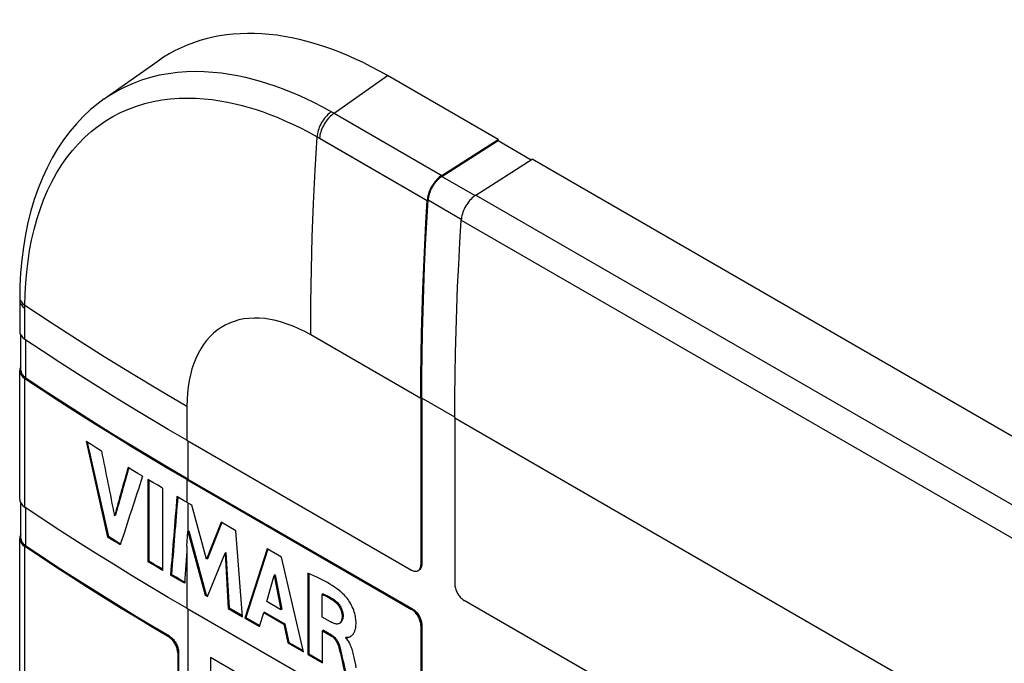
# Model space of a CAD drawing. Units: millimetres. Extents: x -54 to 54, y -60 to 61.
# Drawn here: x -54 to -31, y 46 to 61 of the extents above; entities that cross this region are included whole.
import ezdxf

# ---------------------------------------------------------------- set-up
doc = ezdxf.new("R2010")
doc.units = ezdxf.units.MM
doc.header["$LTSCALE"] = 16.335
doc.layers.get('0').update_dxf_attribs({"linetype": 'CONTINUOUS'})
for name, color, linetype in [('ASSI', 7, 'CONTINUOUS'), ('RACCORDO', 7, 'CONTINUOUS'), ('SUPERFICI', 7, 'CONTINUOUS')]:
    doc.layers.add(name, color=color, linetype=linetype)

msp = doc.modelspace()

# ---------------------------------------------------------------- linework, layer by layer
at = {"color": 7, "linetype": 'CONTINUOUS'}
for p, q in [((-42.837, 57.993), (-45.364, 59.452)), ((-44.126, 57.171), (-42.837, 57.993)), ((-44.125, 57.147), (-42.837, 57.968)), ((-42.837, 57.993), (-42.837, 57.968)), ((-42.837, 57.968), (-42.08, 57.531)), ((-43.348, 56.722), (-42.06, 57.543)), ((-25.697, 48.096), (-42.06, 57.543)), ((-53.74, 52.674), (-53.733, 52.653)), ((-52.141, 51.021), (-52.259, 51.095)), ((-52.024, 50.947), (-52.141, 51.021)), ((-51.906, 50.873), (-52.024, 50.947)), ((-51.187, 50.43), (-51.297, 50.497)), ((-51.077, 50.363), (-51.187, 50.43)), ((-50.966, 50.297), (-51.077, 50.363)), ((-50.842, 50.223), (-50.842, 48.345)), ((-50.731, 50.156), (-50.842, 50.223)), ((-50.821, 50.21), (-50.821, 48.357)), ((-50.619, 50.09), (-50.731, 50.156)), ((-50.508, 50.024), (-50.619, 50.09)), ((-50.508, 50.024), (-50.508, 48.146)), ((-49.842, 49.636), (-50.027, 49.743)), ((-49.506, 48.4), (-49.842, 49.636)), ((-51.607, 49.395), (-51.609, 49.402)), ((-51.586, 49.407), (-51.607, 49.395)), ((-49.167, 49.246), (-49.506, 48.4)), ((-49.153, 49.24), (-49.485, 48.412)), ((-48.831, 49.052), (-49.167, 49.246)), ((-51.743, 48.919), (-51.765, 48.907)), ((-51.668, 48.847), (-51.765, 48.907)), ((-51.647, 48.86), (-51.743, 48.919)), ((-51.572, 48.788), (-51.668, 48.847)), ((-51.551, 48.8), (-51.647, 48.86)), ((-49.951, 48.7), (-49.93, 49.035)), ((-49.909, 49.047), (-49.93, 49.035)), ((-49.93, 49.035), (-49.532, 47.579)), ((-49.909, 49.047), (-49.511, 47.591)), ((-48.679, 47.087), (-48.831, 49.052)), ((-53.74, 48.837), (-53.733, 48.815)), ((-51.475, 48.729), (-51.572, 48.788)), ((-51.469, 48.75), (-51.551, 48.8)), ((-48.115, 48.639), (-48.625, 47.056)), ((-48.101, 48.631), (-48.604, 47.068)), ((-47.787, 48.449), (-48.115, 48.639)), ((-49.485, 48.412), (-49.506, 48.4)), ((-49.484, 47.552), (-49.081, 48.54)), ((-49.059, 48.552), (-49.081, 48.54)), ((-49.081, 48.54), (-49.011, 47.278)), ((-49.059, 48.552), (-48.99, 47.291)), ((-47.288, 46.284), (-47.787, 48.449)), ((-50.821, 48.357), (-50.842, 48.345)), ((-50.731, 48.279), (-50.842, 48.345)), ((-50.71, 48.291), (-50.821, 48.357)), ((-50.619, 48.212), (-50.731, 48.279)), ((-50.598, 48.225), (-50.71, 48.291)), ((-50.508, 48.146), (-50.619, 48.212)), ((-50.508, 48.171), (-50.598, 48.225)), ((-50.305, 48.052), (-50.327, 48.04)), ((-50.219, 47.977), (-50.327, 48.04)), ((-50.198, 47.989), (-50.305, 48.052)), ((-50.111, 47.914), (-50.219, 47.977)), ((-50.09, 47.926), (-50.198, 47.989)), ((-48.127, 47.433), (-47.958, 48.032)), ((-47.936, 48.044), (-47.958, 48.032)), ((-47.958, 48.032), (-47.802, 47.245)), ((-47.936, 48.044), (-47.78, 47.257)), ((-47.188, 48.082), (-47.188, 46.226)), ((-47.167, 48.073), (-47.167, 46.238)), ((-50.003, 47.851), (-50.111, 47.914)), ((-50.002, 47.875), (-50.09, 47.926)), ((-49.511, 47.591), (-49.532, 47.579)), ((-49.532, 47.579), (-49.484, 47.552)), ((-49.511, 47.591), (-49.474, 47.57)), ((-46.84, 47.607), (-46.862, 47.595)), ((-46.862, 47.08), (-46.862, 47.595)), ((-46.84, 47.607), (-46.81, 47.596)), ((-48.99, 47.291), (-49.011, 47.278)), ((-49.011, 47.278), (-48.679, 47.087)), ((-48.99, 47.291), (-48.681, 47.112)), ((-47.802, 47.245), (-48.127, 47.433)), ((-48.604, 47.068), (-48.625, 47.056)), ((-48.625, 47.056), (-48.29, 46.862)), ((-48.604, 47.068), (-48.284, 46.883)), ((-48.29, 46.862), (-48.196, 47.183)), ((-48.175, 47.195), (-48.196, 47.183)), ((-48.196, 47.183), (-47.734, 46.916)), ((-48.175, 47.195), (-47.713, 46.928)), ((-47.78, 47.257), (-47.802, 47.245)), ((-46.668, 46.968), (-46.862, 47.08)), ((-47.713, 46.928), (-47.734, 46.916)), ((-47.734, 46.916), (-47.646, 46.49)), ((-47.713, 46.928), (-47.625, 46.502)), ((-46.46, 46.939), (-46.472, 46.931)), ((-46.829, 46.778), (-46.85, 46.766)), ((-46.85, 46.031), (-46.85, 46.766)), ((-46.85, 46.766), (-46.668, 46.661)), ((-46.829, 46.778), (-46.647, 46.673)), ((-46.668, 46.661), (-46.651, 46.65)), ((-46.294, 46.622), (-46.316, 46.61)), ((-46.316, 46.599), (-46.316, 46.61)), ((-46.301, 46.583), (-46.316, 46.599)), ((-46.251, 46.618), (-46.245, 46.621)), ((-46.217, 46.635), (-46.213, 46.637)), ((-47.625, 46.502), (-47.646, 46.49)), ((-47.646, 46.49), (-47.288, 46.284)), ((-47.625, 46.502), (-47.295, 46.312)), ((-49.413, 46.154), (-49.413, 5.869)), ((-43.819, 42.924), (-49.413, 46.154)), ((-47.167, 46.238), (-47.188, 46.226)), ((-47.188, 46.226), (-46.85, 46.031)), ((-47.167, 46.238), (-46.85, 46.055))]:
    msp.add_line(p, q, dxfattribs=at)
at = {"color": 250, "linetype": 'CONTINUOUS'}
for p, q in [((-46.585, 58.591), (-44.126, 57.171)), ((-46.919, 58.021), (-44.46, 56.601)), ((-44.125, 57.147), (-43.366, 56.709)), ((-43.348, 56.722), (-26.985, 47.274)), ((-44.439, 56.611), (-43.68, 56.173)), ((-43.682, 56.152), (-27.319, 46.704)), ((-53.654, 53.424), (-53.654, 54.133)), ((-53.631, 52.537), (-53.631, 53.409)), ((-44.605, 52.073), (-47.122, 53.526)), ((-53.654, 49.587), (-53.654, 52.526)), ((-43.827, 51.648), (-44.584, 52.085)), ((-49.951, 51.894), (-49.951, 51.118)), ((-27.465, 42.176), (-43.827, 51.624)), ((-49.93, 51.106), (-49.93, 50.232)), ((-49.951, 50.22), (-49.951, 49.699)), ((-53.631, 48.7), (-53.631, 49.572)), ((-49.93, 49.687), (-49.93, 49.035)), ((-53.654, 34.89), (-53.654, 48.689)), ((-49.951, 48.7), (-49.951, 47.281)), ((-49.93, 47.268), (-49.93, 5.326)), ((-46.574, 47.465), (-46.596, 47.453)), ((-46.383, 47.119), (-46.404, 47.107)), ((-46.647, 46.673), (-46.668, 46.661)), ((-46.458, 46.398), (-46.479, 46.386))]:
    msp.add_line(p, q, dxfattribs=at)
at = {"color": 7, "linetype": 'CONTINUOUS'}
for points in [[(-44.126, 57.171), (-44.154, 57.151), (-44.182, 57.129), (-44.209, 57.106), (-44.236, 57.08), (-44.262, 57.051), (-44.287, 57.021), (-44.311, 56.99), (-44.333, 56.957), (-44.354, 56.923), (-44.374, 56.888), (-44.391, 56.852), (-44.407, 56.816), (-44.421, 56.78), (-44.433, 56.743), (-44.443, 56.707), (-44.451, 56.671), (-44.456, 56.636), (-44.46, 56.601)], [(-44.125, 57.147), (-44.151, 57.129), (-44.177, 57.108), (-44.203, 57.086), (-44.228, 57.061), (-44.253, 57.035), (-44.276, 57.007), (-44.298, 56.977), (-44.32, 56.946), (-44.339, 56.914), (-44.358, 56.881), (-44.374, 56.847), (-44.389, 56.813), (-44.402, 56.779), (-44.414, 56.745), (-44.423, 56.711), (-44.43, 56.677), (-44.435, 56.644), (-44.439, 56.611)], [(-43.348, 56.722), (-43.376, 56.702), (-43.404, 56.68), (-43.431, 56.657), (-43.458, 56.63), (-43.484, 56.602), (-43.509, 56.572), (-43.533, 56.541), (-43.555, 56.508), (-43.576, 56.474), (-43.596, 56.439), (-43.614, 56.403), (-43.63, 56.367), (-43.643, 56.33), (-43.655, 56.294), (-43.665, 56.257), (-43.673, 56.222), (-43.679, 56.187), (-43.682, 56.152)], [(-44.605, 52.073), (-44.603, 52.568), (-44.598, 53.066), (-44.589, 53.565), (-44.576, 54.066), (-44.56, 54.569), (-44.54, 55.075), (-44.517, 55.582), (-44.49, 56.09), (-44.46, 56.601)], [(-44.584, 52.085), (-44.582, 52.58), (-44.577, 53.077), (-44.568, 53.577), (-44.555, 54.078), (-44.539, 54.581), (-44.519, 55.086), (-44.496, 55.592), (-44.469, 56.101), (-44.439, 56.611)], [(-43.827, 51.624), (-43.825, 52.119), (-43.82, 52.617), (-43.811, 53.116), (-43.799, 53.617), (-43.782, 54.12), (-43.763, 54.625), (-43.739, 55.132), (-43.712, 55.641), (-43.682, 56.152)], [(-53.775, 53.612), (-53.774, 53.593), (-53.769, 53.569), (-53.762, 53.547), (-53.751, 53.525)], [(-53.751, 53.525), (-53.737, 53.503), (-53.721, 53.482), (-53.701, 53.462), (-53.679, 53.443), (-53.654, 53.424)], [(-49.951, 51.118), (-50.377, 51.366), (-50.8, 51.616), (-51.219, 51.869), (-51.634, 52.123), (-52.045, 52.379), (-52.453, 52.638), (-52.857, 52.898), (-53.258, 53.16), (-53.654, 53.424)], [(-53.747, 52.808), (-53.759, 52.786), (-53.767, 52.764), (-53.773, 52.741), (-53.775, 52.718), (-53.775, 52.714)], [(-53.775, 52.714), (-53.774, 52.694), (-53.769, 52.671)], [(-53.769, 52.671), (-53.762, 52.649), (-53.751, 52.626), (-53.737, 52.605), (-53.721, 52.584), (-53.701, 52.564), (-53.679, 52.544), (-53.654, 52.526)], [(-53.745, 52.714), (-53.744, 52.696), (-53.74, 52.674)], [(-53.733, 52.653), (-53.723, 52.632), (-53.71, 52.611), (-53.694, 52.591), (-53.676, 52.573), (-53.655, 52.555), (-53.631, 52.537)], [(-49.951, 50.22), (-50.377, 50.468), (-50.8, 50.718), (-51.219, 50.971), (-51.634, 51.225), (-52.045, 51.481), (-52.453, 51.739), (-52.857, 52), (-53.258, 52.262), (-53.654, 52.526)], [(-49.93, 50.232), (-50.356, 50.48), (-50.778, 50.73), (-51.197, 50.983), (-51.612, 51.237), (-52.023, 51.493), (-52.431, 51.751), (-52.835, 52.011), (-53.235, 52.273), (-53.631, 52.537)], [(-53.775, 49.775), (-53.774, 49.755), (-53.769, 49.732), (-53.762, 49.709), (-53.751, 49.687)], [(-50.027, 49.743), (-50.142, 49.81), (-50.181, 49.832)], [(-53.751, 49.687), (-53.737, 49.665), (-53.721, 49.644), (-53.701, 49.624), (-53.679, 49.605), (-53.654, 49.587)], [(-49.951, 47.281), (-50.377, 47.529), (-50.8, 47.779), (-51.219, 48.031), (-51.634, 48.286), (-52.045, 48.542), (-52.453, 48.8), (-52.857, 49.06), (-53.258, 49.323), (-53.654, 49.587)], [(-53.747, 48.971), (-53.759, 48.949), (-53.767, 48.926), (-53.773, 48.903), (-53.775, 48.88), (-53.775, 48.877)], [(-53.775, 48.877), (-53.774, 48.857), (-53.769, 48.834)], [(-53.745, 48.877), (-53.744, 48.858), (-53.74, 48.837)], [(-53.769, 48.834), (-53.762, 48.811), (-53.751, 48.789), (-53.737, 48.767), (-53.721, 48.746), (-53.701, 48.726), (-53.679, 48.707), (-53.654, 48.689)], [(-53.733, 48.815), (-53.723, 48.794), (-53.71, 48.774), (-53.694, 48.754), (-53.676, 48.735), (-53.655, 48.717), (-53.631, 48.7)], [(-46.351, 47.578), (-46.392, 47.618), (-46.436, 47.656), (-46.482, 47.694), (-46.53, 47.73), (-46.58, 47.766), (-46.632, 47.801), (-46.686, 47.835), (-46.742, 47.868), (-46.8, 47.901), (-46.86, 47.933), (-46.922, 47.964), (-46.986, 47.994), (-47.051, 48.024), (-47.119, 48.053), (-47.188, 48.082)], [(-46.862, 47.595), (-46.831, 47.583), (-46.801, 47.571)], [(-46.81, 47.596), (-46.779, 47.583), (-46.749, 47.569), (-46.72, 47.554), (-46.691, 47.539), (-46.662, 47.522), (-46.632, 47.504), (-46.603, 47.485), (-46.574, 47.465)], [(-46.801, 47.571), (-46.771, 47.557), (-46.741, 47.542), (-46.712, 47.526), (-46.683, 47.51), (-46.654, 47.492), (-46.625, 47.473), (-46.596, 47.453)], [(-46.213, 46.637), (-46.21, 46.639), (-46.203, 46.643), (-46.196, 46.648), (-46.189, 46.653), (-46.182, 46.659), (-46.175, 46.665), (-46.168, 46.672), (-46.161, 46.68), (-46.154, 46.688), (-46.147, 46.698), (-46.141, 46.707), (-46.134, 46.718), (-46.128, 46.729), (-46.122, 46.742), (-46.117, 46.755), (-46.111, 46.769), (-46.106, 46.784), (-46.102, 46.8), (-46.098, 46.818), (-46.094, 46.836), (-46.091, 46.855), (-46.088, 46.876), (-46.087, 46.898), (-46.086, 46.922), (-46.086, 46.947), (-46.086, 46.973), (-46.088, 47), (-46.091, 47.03), (-46.095, 47.061), (-46.1, 47.093), (-46.108, 47.127), (-46.116, 47.163), (-46.127, 47.199), (-46.14, 47.236), (-46.155, 47.274), (-46.171, 47.311), (-46.189, 47.347), (-46.208, 47.383), (-46.228, 47.417), (-46.248, 47.45), (-46.269, 47.481), (-46.29, 47.509), (-46.311, 47.535), (-46.331, 47.558), (-46.351, 47.578)], [(-46.596, 47.453), (-46.577, 47.438), (-46.559, 47.423), (-46.542, 47.407), (-46.525, 47.39), (-46.51, 47.372), (-46.495, 47.353), (-46.481, 47.334), (-46.469, 47.315), (-46.457, 47.295), (-46.447, 47.274), (-46.437, 47.253), (-46.429, 47.232), (-46.422, 47.21), (-46.416, 47.189), (-46.411, 47.167), (-46.407, 47.147), (-46.405, 47.127), (-46.404, 47.107)], [(-46.574, 47.465), (-46.556, 47.451), (-46.538, 47.436), (-46.521, 47.419), (-46.504, 47.402), (-46.488, 47.384), (-46.474, 47.365), (-46.46, 47.346), (-46.448, 47.327), (-46.436, 47.307), (-46.426, 47.287), (-46.416, 47.266), (-46.408, 47.244), (-46.401, 47.223), (-46.394, 47.201), (-46.389, 47.18), (-46.386, 47.159), (-46.384, 47.139), (-46.383, 47.119)], [(-46.404, 47.107), (-46.405, 47.081), (-46.407, 47.057), (-46.41, 47.035), (-46.416, 47.014), (-46.422, 46.995), (-46.43, 46.977), (-46.439, 46.962), (-46.449, 46.95), (-46.46, 46.939)], [(-46.383, 47.119), (-46.383, 47.094), (-46.386, 47.069), (-46.389, 47.047), (-46.394, 47.026), (-46.401, 47.007), (-46.409, 46.99), (-46.418, 46.975), (-46.428, 46.962), (-46.439, 46.951), (-46.451, 46.943)], [(-46.514, 46.919), (-46.529, 46.919), (-46.546, 46.921), (-46.564, 46.925), (-46.583, 46.93), (-46.603, 46.937), (-46.623, 46.946), (-46.645, 46.956), (-46.668, 46.968)], [(-46.472, 46.931), (-46.485, 46.925), (-46.499, 46.921), (-46.514, 46.919)], [(-46.651, 46.65), (-46.635, 46.638), (-46.619, 46.625), (-46.604, 46.612), (-46.59, 46.597), (-46.576, 46.581), (-46.563, 46.564), (-46.551, 46.547), (-46.539, 46.527), (-46.527, 46.507), (-46.516, 46.485), (-46.505, 46.462), (-46.496, 46.437), (-46.487, 46.412), (-46.479, 46.386)], [(-46.647, 46.673), (-46.63, 46.662), (-46.614, 46.65), (-46.598, 46.638), (-46.583, 46.624), (-46.569, 46.609), (-46.555, 46.593), (-46.542, 46.577), (-46.53, 46.559), (-46.518, 46.54), (-46.506, 46.519), (-46.495, 46.497), (-46.484, 46.474), (-46.475, 46.45), (-46.466, 46.425), (-46.458, 46.398)], [(-46.316, 46.61), (-46.309, 46.608), (-46.303, 46.606), (-46.296, 46.606), (-46.29, 46.606), (-46.284, 46.607), (-46.277, 46.609), (-46.271, 46.611)], [(-46.294, 46.622), (-46.288, 46.62), (-46.281, 46.619), (-46.275, 46.618), (-46.269, 46.618)], [(-46.271, 46.611), (-46.264, 46.613), (-46.251, 46.618)], [(-46.245, 46.621), (-46.238, 46.624), (-46.231, 46.627), (-46.224, 46.631), (-46.217, 46.635)], [(-46.479, 46.386), (-46.462, 46.319), (-46.445, 46.25), (-46.429, 46.18), (-46.413, 46.108), (-46.397, 46.035), (-46.381, 45.961), (-46.365, 45.886), (-46.33, 45.731)], [(-46.458, 46.398), (-46.441, 46.331), (-46.424, 46.262), (-46.407, 46.192), (-46.392, 46.12), (-46.376, 46.048), (-46.36, 45.973), (-46.344, 45.898), (-46.309, 45.743)], [(-46.12, 46.117), (-46.127, 46.153), (-46.134, 46.187), (-46.142, 46.22), (-46.15, 46.253), (-46.158, 46.285), (-46.167, 46.316), (-46.177, 46.346), (-46.187, 46.375), (-46.198, 46.403), (-46.209, 46.431), (-46.221, 46.457), (-46.234, 46.481), (-46.246, 46.505), (-46.26, 46.527), (-46.273, 46.547), (-46.287, 46.566), (-46.301, 46.583)], [(-46.08, 45.921), (-46.093, 45.986), (-46.12, 46.117)]]:
    msp.add_lwpolyline(points, dxfattribs=at)
at = {"color": 250, "linetype": 'CONTINUOUS'}
msp.add_lwpolyline([(-47.122, 53.526), (-47.257, 53.601), (-47.392, 53.667), (-47.525, 53.726), (-47.657, 53.776), (-47.789, 53.819), (-47.919, 53.854), (-48.047, 53.881), (-48.174, 53.899), (-48.297, 53.91), (-48.418, 53.912), (-48.537, 53.905), (-48.651, 53.891), (-48.763, 53.868), (-48.871, 53.837), (-48.975, 53.798), (-49.074, 53.751), (-49.169, 53.696), (-49.26, 53.633), (-49.346, 53.563), (-49.426, 53.485), (-49.502, 53.4), (-49.572, 53.308), (-49.636, 53.209), (-49.695, 53.103), (-49.748, 52.991), (-49.795, 52.872), (-49.836, 52.748), (-49.871, 52.618), (-49.9, 52.482), (-49.922, 52.342), (-49.938, 52.197), (-49.947, 52.048), (-49.951, 51.894)], dxfattribs=at)
at = {"color": 7, "linetype": 'CONTINUOUS'}
for centre, major_axis, ratio, start_param, end_param in [((1.049, 70.54), (-46.68, 216.884), 0.253507, -4.677255, -4.667137), ((1.049, 70.54), (-46.661, 216.794), 0.253507, -4.677135, -4.667152), ((1.049, 70.831), (-46.883, 243.65), 0.224949, -4.673717, -4.667666), ((1.049, 84.667), (61.554, 178.864), 0.210165, 1.834708, 1.840975), ((1.049, 84.667), (61.529, 178.79), 0.210165, -4.448344, -4.442197), ((1.049, 82.829), (63.097, 155.908), 0.224107, -4.412604, -4.402351), ((1.049, 82.092), (53.674, 623.416), 0.077281, -4.653966, -4.651087), ((1.049, 82.092), (53.651, 623.156), 0.077281, -4.653927, -4.651084), ((1.049, 78.147), (52.976, 824.707), 0.059348, -4.672864, -4.671834)]:
    msp.add_ellipse(centre, major_axis=major_axis, ratio=ratio, start_param=start_param, end_param=end_param, dxfattribs=at)
at = {"layer": 'ASSI', "color": 7, "linetype": 'CONTINUOUS'}
for p, q in [((-51.842, 58.919), (-50.613, 59.786)), ((-42.837, 57.993), (-45.364, 59.452)), ((-44.126, 57.171), (-42.837, 57.993)), ((-44.125, 57.147), (-42.837, 57.968)), ((-42.837, 57.993), (-42.837, 57.968)), ((-42.837, 57.968), (-42.08, 57.531)), ((-43.348, 56.722), (-42.06, 57.543)), ((-25.697, 48.096), (-42.06, 57.543)), ((-53.775, 54.391), (-53.775, 54.365)), ((-53.775, 54.365), (-53.775, 53.612)), ((-53.745, 52.714), (-53.745, 53.515)), ((-53.775, 49.775), (-53.775, 52.714)), ((-53.74, 52.674), (-53.733, 52.653)), ((-44.605, 52.073), (-44.605, 48.276)), ((-44.584, 52.085), (-44.584, 48.289)), ((-43.827, 51.624), (-43.827, 47.827)), ((-52.141, 51.021), (-52.259, 51.095)), ((-49.951, 51.118), (-44.817, 48.154)), ((-52.024, 50.947), (-52.141, 51.021)), ((-51.906, 50.873), (-52.024, 50.947)), ((-51.187, 50.43), (-51.297, 50.497)), ((-51.077, 50.363), (-51.187, 50.43)), ((-50.966, 50.297), (-51.077, 50.363)), ((-50.842, 50.223), (-50.842, 48.345)), ((-50.731, 50.156), (-50.842, 50.223)), ((-50.821, 50.21), (-50.821, 48.357)), ((-49.951, 50.22), (-44.817, 47.256)), ((-49.93, 50.232), (-44.796, 47.268)), ((-50.619, 50.09), (-50.731, 50.156)), ((-50.508, 50.024), (-50.619, 50.09)), ((-50.508, 50.024), (-50.508, 48.146)), ((-49.842, 49.636), (-50.027, 49.743)), ((-53.745, 48.877), (-53.745, 49.677)), ((-49.506, 48.4), (-49.842, 49.636)), ((-51.607, 49.395), (-51.609, 49.402)), ((-51.586, 49.407), (-51.607, 49.395)), ((-49.167, 49.246), (-49.506, 48.4)), ((-49.153, 49.24), (-49.485, 48.412)), ((-48.831, 49.052), (-49.167, 49.246)), ((-53.775, 35.078), (-53.775, 48.877)), ((-51.743, 48.919), (-51.765, 48.907)), ((-51.668, 48.847), (-51.765, 48.907)), ((-51.647, 48.86), (-51.743, 48.919)), ((-51.572, 48.788), (-51.668, 48.847)), ((-51.551, 48.8), (-51.647, 48.86)), ((-49.951, 48.7), (-49.93, 49.035)), ((-49.909, 49.047), (-49.93, 49.035)), ((-49.93, 49.035), (-49.532, 47.579)), ((-49.909, 49.047), (-49.511, 47.591)), ((-48.679, 47.087), (-48.831, 49.052)), ((-53.74, 48.837), (-53.733, 48.815)), ((-51.475, 48.729), (-51.572, 48.788)), ((-51.469, 48.75), (-51.551, 48.8)), ((-48.115, 48.639), (-48.625, 47.056)), ((-48.101, 48.631), (-48.604, 47.068)), ((-47.787, 48.449), (-48.115, 48.639)), ((-49.485, 48.412), (-49.506, 48.4)), ((-49.484, 47.552), (-49.081, 48.54)), ((-49.059, 48.552), (-49.081, 48.54)), ((-49.081, 48.54), (-49.011, 47.278)), ((-49.059, 48.552), (-48.99, 47.291)), ((-47.288, 46.284), (-47.787, 48.449)), ((-50.821, 48.357), (-50.842, 48.345)), ((-50.731, 48.279), (-50.842, 48.345)), ((-50.71, 48.291), (-50.821, 48.357)), ((-50.619, 48.212), (-50.731, 48.279)), ((-50.598, 48.225), (-50.71, 48.291)), ((-50.508, 48.146), (-50.619, 48.212)), ((-50.508, 48.171), (-50.598, 48.225)), ((-50.305, 48.052), (-50.327, 48.04)), ((-50.219, 47.977), (-50.327, 48.04)), ((-50.198, 47.989), (-50.305, 48.052)), ((-50.111, 47.914), (-50.219, 47.977)), ((-50.09, 47.926), (-50.198, 47.989)), ((-48.127, 47.433), (-47.958, 48.032)), ((-47.936, 48.044), (-47.958, 48.032)), ((-47.958, 48.032), (-47.802, 47.245)), ((-47.936, 48.044), (-47.78, 47.257)), ((-47.188, 48.082), (-47.188, 46.226)), ((-47.167, 48.073), (-47.167, 46.238)), ((-50.003, 47.851), (-50.111, 47.914)), ((-50.002, 47.875), (-50.09, 47.926)), ((-49.511, 47.591), (-49.532, 47.579)), ((-49.532, 47.579), (-49.484, 47.552)), ((-49.511, 47.591), (-49.474, 47.57)), ((-46.84, 47.607), (-46.862, 47.595)), ((-46.862, 47.08), (-46.862, 47.595)), ((-46.84, 47.607), (-46.81, 47.596)), ((-49.951, 47.281), (-44.817, 44.317)), ((-48.99, 47.291), (-49.011, 47.278)), ((-49.011, 47.278), (-48.679, 47.087)), ((-48.99, 47.291), (-48.681, 47.112)), ((-47.802, 47.245), (-48.127, 47.433)), ((-33.857, 41.826), (-43.615, 47.46)), ((-48.604, 47.068), (-48.625, 47.056)), ((-48.625, 47.056), (-48.29, 46.862)), ((-48.604, 47.068), (-48.284, 46.883)), ((-48.29, 46.862), (-48.196, 47.183)), ((-48.175, 47.195), (-48.196, 47.183)), ((-48.196, 47.183), (-47.734, 46.916)), ((-48.175, 47.195), (-47.713, 46.928)), ((-47.78, 47.257), (-47.802, 47.245)), ((-46.668, 46.968), (-46.862, 47.08)), ((-47.713, 46.928), (-47.734, 46.916)), ((-47.734, 46.916), (-47.646, 46.49)), ((-47.713, 46.928), (-47.625, 46.502)), ((-46.46, 46.939), (-46.472, 46.931)), ((-44.605, 46.888), (-44.605, 44.439)), ((-44.584, 46.901), (-44.584, 44.451)), ((-46.829, 46.778), (-46.85, 46.766)), ((-46.85, 46.031), (-46.85, 46.766)), ((-46.85, 46.766), (-46.668, 46.661)), ((-46.829, 46.778), (-46.647, 46.673)), ((-46.668, 46.661), (-46.651, 46.65)), ((-46.294, 46.622), (-46.316, 46.61)), ((-46.316, 46.599), (-46.316, 46.61)), ((-46.301, 46.583), (-46.316, 46.599)), ((-46.251, 46.618), (-46.245, 46.621)), ((-46.217, 46.635), (-46.213, 46.637)), ((-47.625, 46.502), (-47.646, 46.49)), ((-47.646, 46.49), (-47.288, 46.284)), ((-47.625, 46.502), (-47.295, 46.312)), ((-50.162, 46.26), (-50.162, 32.952)), ((-50.141, 46.273), (-50.141, 32.964)), ((-49.413, 46.154), (-49.413, 5.869)), ((-43.819, 42.924), (-49.413, 46.154)), ((-47.167, 46.238), (-47.188, 46.226)), ((-47.188, 46.226), (-46.85, 46.031)), ((-47.167, 46.238), (-46.85, 46.055))]:
    msp.add_line(p, q, dxfattribs=at)
at = {"layer": 'ASSI', "color": 250, "linetype": 'CONTINUOUS'}
for p, q in [((-46.585, 58.591), (-45.364, 59.452)), ((-46.646, 58.625), (-46.612, 58.606)), ((-46.612, 58.606), (-46.592, 58.595)), ((-46.592, 58.595), (-44.126, 57.171)), ((-46.977, 58.054), (-46.945, 58.036)), ((-46.945, 58.036), (-44.46, 56.601)), ((-44.125, 57.147), (-43.366, 56.709)), ((-43.348, 56.722), (-26.985, 47.274)), ((-44.439, 56.611), (-43.68, 56.173)), ((-43.682, 56.152), (-27.319, 46.704)), ((-53.654, 54.17), (-53.654, 54.2)), ((-53.654, 53.424), (-53.654, 54.17)), ((-53.631, 52.537), (-53.631, 53.409)), ((-44.605, 52.073), (-47.122, 53.526)), ((-53.654, 49.587), (-53.654, 52.526)), ((-43.827, 51.648), (-44.584, 52.085)), ((-49.951, 51.894), (-49.951, 51.118)), ((-27.465, 42.176), (-43.827, 51.624)), ((-49.93, 51.106), (-49.93, 50.232)), ((-49.951, 50.22), (-49.951, 49.699)), ((-53.631, 48.7), (-53.631, 49.572)), ((-49.93, 49.687), (-49.93, 49.035)), ((-53.654, 34.89), (-53.654, 48.689)), ((-49.951, 48.7), (-49.951, 47.281)), ((-44.584, 48.289), (-44.605, 48.276)), ((-49.93, 47.268), (-49.93, 5.326)), ((-46.574, 47.465), (-46.596, 47.453)), ((-44.796, 47.268), (-44.817, 47.256)), ((-46.383, 47.119), (-46.404, 47.107)), ((-44.584, 46.901), (-44.605, 46.888)), ((-50.352, 46.641), (-50.373, 46.628)), ((-46.647, 46.673), (-46.668, 46.661)), ((-46.458, 46.398), (-46.479, 46.386)), ((-50.141, 46.273), (-50.162, 46.26))]:
    msp.add_line(p, q, dxfattribs=at)
for points in [[(-51.84, 58.92), (-51.728, 58.996), (-51.55, 59.103), (-51.365, 59.199), (-51.175, 59.283), (-50.98, 59.356), (-50.78, 59.417), (-50.577, 59.466), (-50.372, 59.503), (-50.165, 59.529), (-49.959, 59.545), (-49.756, 59.55), (-49.555, 59.545), (-49.357, 59.533), (-49.165, 59.512), (-48.977, 59.486), (-48.794, 59.453), (-48.616, 59.415), (-48.444, 59.372), (-48.274, 59.325), (-48.108, 59.274), (-47.944, 59.219), (-47.777, 59.159), (-47.607, 59.092), (-47.433, 59.019), (-47.251, 58.937), (-47.058, 58.844), (-46.856, 58.74), (-46.646, 58.625)], [(-53.654, 54.2), (-53.648, 54.46), (-53.635, 54.717), (-53.613, 54.968), (-53.584, 55.214), (-53.547, 55.454), (-53.502, 55.693), (-53.447, 55.932), (-53.382, 56.167), (-53.309, 56.395), (-53.228, 56.614), (-53.137, 56.826), (-53.039, 57.028), (-52.933, 57.221), (-52.82, 57.404), (-52.698, 57.578), (-52.57, 57.742), (-52.433, 57.896), (-52.29, 58.04), (-52.139, 58.175), (-51.982, 58.299), (-51.818, 58.412), (-51.647, 58.514), (-51.471, 58.606), (-51.29, 58.686), (-51.104, 58.755), (-50.913, 58.813), (-50.72, 58.86), (-50.525, 58.895), (-50.327, 58.92), (-50.131, 58.935), (-49.937, 58.939), (-49.746, 58.935), (-49.558, 58.923), (-49.375, 58.903), (-49.196, 58.878), (-49.021, 58.846), (-48.852, 58.81), (-48.688, 58.769), (-48.526, 58.724), (-48.368, 58.675), (-48.212, 58.622), (-48.053, 58.564), (-47.891, 58.5), (-47.726, 58.43), (-47.552, 58.352), (-47.369, 58.263), (-47.177, 58.164), (-46.977, 58.054)], [(-46.646, 58.625), (-46.674, 58.606), (-46.702, 58.584), (-46.729, 58.56), (-46.756, 58.534), (-46.782, 58.506), (-46.807, 58.476), (-46.83, 58.444), (-46.853, 58.411), (-46.874, 58.377), (-46.893, 58.342), (-46.91, 58.306), (-46.926, 58.27), (-46.94, 58.233), (-46.951, 58.197), (-46.961, 58.16), (-46.969, 58.124), (-46.974, 58.089), (-46.977, 58.054)], [(-46.585, 58.591), (-46.613, 58.571), (-46.641, 58.55), (-46.669, 58.526), (-46.695, 58.5), (-46.721, 58.471), (-46.746, 58.441), (-46.77, 58.41), (-46.793, 58.377), (-46.814, 58.343), (-46.833, 58.308), (-46.851, 58.272), (-46.867, 58.236), (-46.881, 58.2), (-46.893, 58.163), (-46.903, 58.127), (-46.91, 58.091), (-46.916, 58.055), (-46.919, 58.021)], [(-47.122, 53.526), (-47.118, 54.27), (-47.106, 55.018), (-47.086, 55.771), (-47.058, 56.528), (-47.021, 57.289), (-46.977, 58.054)], [(-53.775, 54.391), (-53.773, 54.37), (-53.769, 54.347), (-53.762, 54.324), (-53.751, 54.301), (-53.737, 54.279)], [(-53.775, 54.321), (-53.774, 54.301), (-53.769, 54.278), (-53.762, 54.256), (-53.751, 54.233), (-53.737, 54.212), (-53.721, 54.191), (-53.701, 54.17), (-53.679, 54.151), (-53.654, 54.133)], [(-53.737, 54.279), (-53.72, 54.258), (-53.701, 54.238), (-53.679, 54.218), (-53.654, 54.2)], [(-49.951, 51.894), (-50.589, 52.267), (-51.218, 52.644), (-51.84, 53.026), (-52.453, 53.413), (-53.058, 53.804), (-53.654, 54.2)], [(-47.122, 53.526), (-47.257, 53.601), (-47.392, 53.667), (-47.525, 53.726), (-47.657, 53.776), (-47.789, 53.819), (-47.919, 53.854), (-48.047, 53.881), (-48.174, 53.899), (-48.297, 53.91), (-48.418, 53.912), (-48.537, 53.905), (-48.651, 53.891), (-48.763, 53.868), (-48.871, 53.837), (-48.975, 53.798), (-49.074, 53.751), (-49.169, 53.696), (-49.26, 53.633), (-49.346, 53.563), (-49.426, 53.485), (-49.502, 53.4), (-49.572, 53.308), (-49.636, 53.209), (-49.695, 53.103), (-49.748, 52.991), (-49.795, 52.872), (-49.836, 52.748), (-49.871, 52.618), (-49.9, 52.482), (-49.922, 52.342), (-49.938, 52.197), (-49.947, 52.048), (-49.951, 51.894)]]:
    msp.add_lwpolyline(points, dxfattribs=at)
at = {"layer": 'ASSI', "color": 7, "linetype": 'CONTINUOUS'}
for points in [[(-51.84, 58.92), (-51.979, 58.817), (-52.153, 58.674), (-52.32, 58.519), (-52.479, 58.351), (-52.631, 58.173), (-52.774, 57.983), (-52.908, 57.782), (-53.034, 57.57), (-53.15, 57.348), (-53.257, 57.116), (-53.354, 56.875), (-53.442, 56.624), (-53.519, 56.364), (-53.587, 56.095), (-53.644, 55.819), (-53.691, 55.534), (-53.728, 55.242), (-53.754, 54.943), (-53.77, 54.637), (-53.775, 54.391)], [(-44.126, 57.171), (-44.154, 57.151), (-44.182, 57.129), (-44.209, 57.106), (-44.236, 57.08), (-44.262, 57.051), (-44.287, 57.021), (-44.311, 56.99), (-44.333, 56.957), (-44.354, 56.923), (-44.374, 56.888), (-44.391, 56.852), (-44.407, 56.816), (-44.421, 56.78), (-44.433, 56.743), (-44.443, 56.707), (-44.451, 56.671), (-44.456, 56.636), (-44.46, 56.601)], [(-44.125, 57.147), (-44.151, 57.129), (-44.177, 57.108), (-44.203, 57.086), (-44.228, 57.061), (-44.253, 57.035), (-44.276, 57.007), (-44.298, 56.977), (-44.32, 56.946), (-44.339, 56.914), (-44.358, 56.881), (-44.374, 56.847), (-44.389, 56.813), (-44.402, 56.779), (-44.414, 56.745), (-44.423, 56.711), (-44.43, 56.677), (-44.435, 56.644), (-44.439, 56.611)], [(-43.348, 56.722), (-43.376, 56.702), (-43.404, 56.68), (-43.431, 56.657), (-43.458, 56.63), (-43.484, 56.602), (-43.509, 56.572), (-43.533, 56.541), (-43.555, 56.508), (-43.576, 56.474), (-43.596, 56.439), (-43.614, 56.403), (-43.63, 56.367), (-43.643, 56.33), (-43.655, 56.294), (-43.665, 56.257), (-43.673, 56.222), (-43.679, 56.187), (-43.682, 56.152)], [(-44.605, 52.073), (-44.603, 52.568), (-44.598, 53.066), (-44.589, 53.565), (-44.576, 54.066), (-44.56, 54.569), (-44.54, 55.075), (-44.517, 55.582), (-44.49, 56.09), (-44.46, 56.601)], [(-44.584, 52.085), (-44.582, 52.58), (-44.577, 53.077), (-44.568, 53.577), (-44.555, 54.078), (-44.539, 54.581), (-44.519, 55.086), (-44.496, 55.592), (-44.469, 56.101), (-44.439, 56.611)], [(-43.827, 51.624), (-43.825, 52.119), (-43.82, 52.617), (-43.811, 53.116), (-43.799, 53.617), (-43.782, 54.12), (-43.763, 54.625), (-43.739, 55.132), (-43.712, 55.641), (-43.682, 56.152)], [(-53.775, 53.612), (-53.774, 53.593), (-53.769, 53.569), (-53.762, 53.547), (-53.751, 53.525)], [(-53.751, 53.525), (-53.737, 53.503), (-53.721, 53.482), (-53.701, 53.462), (-53.679, 53.443), (-53.654, 53.424)], [(-49.951, 51.118), (-50.377, 51.366), (-50.8, 51.616), (-51.219, 51.869), (-51.634, 52.123), (-52.045, 52.379), (-52.453, 52.638), (-52.857, 52.898), (-53.258, 53.16), (-53.654, 53.424)], [(-53.747, 52.808), (-53.759, 52.786), (-53.767, 52.764), (-53.773, 52.741), (-53.775, 52.718), (-53.775, 52.714)], [(-53.775, 52.714), (-53.774, 52.694), (-53.769, 52.671)], [(-53.769, 52.671), (-53.762, 52.649), (-53.751, 52.626), (-53.737, 52.605), (-53.721, 52.584), (-53.701, 52.564), (-53.679, 52.544), (-53.654, 52.526)], [(-53.745, 52.714), (-53.744, 52.696), (-53.74, 52.674)], [(-53.733, 52.653), (-53.723, 52.632), (-53.71, 52.611), (-53.694, 52.591), (-53.676, 52.573), (-53.655, 52.555), (-53.631, 52.537)], [(-49.951, 50.22), (-50.377, 50.468), (-50.8, 50.718), (-51.219, 50.971), (-51.634, 51.225), (-52.045, 51.481), (-52.453, 51.739), (-52.857, 52), (-53.258, 52.262), (-53.654, 52.526)], [(-49.93, 50.232), (-50.356, 50.48), (-50.778, 50.73), (-51.197, 50.983), (-51.612, 51.237), (-52.023, 51.493), (-52.431, 51.751), (-52.835, 52.011), (-53.235, 52.273), (-53.631, 52.537)], [(-53.775, 49.775), (-53.774, 49.755), (-53.769, 49.732), (-53.762, 49.709), (-53.751, 49.687)], [(-50.027, 49.743), (-50.142, 49.81), (-50.181, 49.832)], [(-53.751, 49.687), (-53.737, 49.665), (-53.721, 49.644), (-53.701, 49.624), (-53.679, 49.605), (-53.654, 49.587)], [(-49.951, 47.281), (-50.377, 47.529), (-50.8, 47.779), (-51.219, 48.031), (-51.634, 48.286), (-52.045, 48.542), (-52.453, 48.8), (-52.857, 49.06), (-53.258, 49.323), (-53.654, 49.587)], [(-53.747, 48.971), (-53.759, 48.949), (-53.767, 48.926), (-53.773, 48.903), (-53.775, 48.88), (-53.775, 48.877)], [(-53.775, 48.877), (-53.774, 48.857), (-53.769, 48.834)], [(-53.745, 48.877), (-53.744, 48.858), (-53.74, 48.837)], [(-53.769, 48.834), (-53.762, 48.811), (-53.751, 48.789), (-53.737, 48.767), (-53.721, 48.746), (-53.701, 48.726), (-53.679, 48.707), (-53.654, 48.689)], [(-53.733, 48.815), (-53.723, 48.794), (-53.71, 48.774), (-53.694, 48.754), (-53.676, 48.735), (-53.655, 48.717), (-53.631, 48.7)], [(-50.373, 46.628), (-50.75, 46.851), (-51.123, 47.075), (-51.493, 47.301), (-51.861, 47.528), (-52.226, 47.757), (-52.587, 47.988), (-52.946, 48.22), (-53.301, 48.453), (-53.654, 48.689)], [(-50.352, 46.641), (-50.728, 46.863), (-51.101, 47.087), (-51.472, 47.313), (-51.839, 47.54), (-52.203, 47.769), (-52.565, 47.999), (-52.923, 48.231), (-53.279, 48.465), (-53.631, 48.7)], [(-44.667, 48.139), (-44.655, 48.148), (-44.643, 48.158), (-44.634, 48.17), (-44.625, 48.184), (-44.618, 48.2)], [(-44.584, 48.289), (-44.585, 48.268), (-44.587, 48.248), (-44.591, 48.229), (-44.597, 48.212), (-44.604, 48.197), (-44.612, 48.183), (-44.622, 48.17), (-44.634, 48.16), (-44.646, 48.151)], [(-44.618, 48.2), (-44.612, 48.217), (-44.608, 48.236), (-44.606, 48.255), (-44.605, 48.276)], [(-46.351, 47.578), (-46.392, 47.618), (-46.436, 47.656), (-46.482, 47.694), (-46.53, 47.73), (-46.58, 47.766), (-46.632, 47.801), (-46.686, 47.835), (-46.742, 47.868), (-46.8, 47.901), (-46.86, 47.933), (-46.922, 47.964), (-46.986, 47.994), (-47.051, 48.024), (-47.119, 48.053), (-47.188, 48.082)], [(-44.817, 48.154), (-44.799, 48.144), (-44.78, 48.136), (-44.762, 48.131), (-44.745, 48.127), (-44.728, 48.125), (-44.711, 48.126), (-44.696, 48.128), (-44.681, 48.133), (-44.667, 48.139)], [(-43.827, 47.827), (-43.826, 47.805), (-43.824, 47.783), (-43.82, 47.76), (-43.814, 47.736), (-43.807, 47.712), (-43.799, 47.688), (-43.789, 47.665), (-43.778, 47.641), (-43.765, 47.618), (-43.752, 47.596), (-43.737, 47.574), (-43.721, 47.554), (-43.705, 47.535), (-43.688, 47.517), (-43.67, 47.5), (-43.652, 47.485), (-43.634, 47.472), (-43.615, 47.46)], [(-46.862, 47.595), (-46.831, 47.583), (-46.801, 47.571)], [(-46.81, 47.596), (-46.779, 47.583), (-46.749, 47.569), (-46.72, 47.554), (-46.691, 47.539), (-46.662, 47.522), (-46.632, 47.504), (-46.603, 47.485), (-46.574, 47.465)], [(-46.801, 47.571), (-46.771, 47.557), (-46.741, 47.542), (-46.712, 47.526), (-46.683, 47.51), (-46.654, 47.492), (-46.625, 47.473), (-46.596, 47.453)], [(-46.213, 46.637), (-46.21, 46.639), (-46.203, 46.643), (-46.196, 46.648), (-46.189, 46.653), (-46.182, 46.659), (-46.175, 46.665), (-46.168, 46.672), (-46.161, 46.68), (-46.154, 46.688), (-46.147, 46.698), (-46.141, 46.707), (-46.134, 46.718), (-46.128, 46.729), (-46.122, 46.742), (-46.117, 46.755), (-46.111, 46.769), (-46.106, 46.784), (-46.102, 46.8), (-46.098, 46.818), (-46.094, 46.836), (-46.091, 46.855), (-46.088, 46.876), (-46.087, 46.898), (-46.086, 46.922), (-46.086, 46.947), (-46.086, 46.973), (-46.088, 47), (-46.091, 47.03), (-46.095, 47.061), (-46.1, 47.093), (-46.108, 47.127), (-46.116, 47.163), (-46.127, 47.199), (-46.14, 47.236), (-46.155, 47.274), (-46.171, 47.311), (-46.189, 47.347), (-46.208, 47.383), (-46.228, 47.417), (-46.248, 47.45), (-46.269, 47.481), (-46.29, 47.509), (-46.311, 47.535), (-46.331, 47.558), (-46.351, 47.578)], [(-46.596, 47.453), (-46.577, 47.438), (-46.559, 47.423), (-46.542, 47.407), (-46.525, 47.39), (-46.51, 47.372), (-46.495, 47.353), (-46.481, 47.334), (-46.469, 47.315), (-46.457, 47.295), (-46.447, 47.274), (-46.437, 47.253), (-46.429, 47.232), (-46.422, 47.21), (-46.416, 47.189), (-46.411, 47.167), (-46.407, 47.147), (-46.405, 47.127), (-46.404, 47.107)], [(-46.574, 47.465), (-46.556, 47.451), (-46.538, 47.436), (-46.521, 47.419), (-46.504, 47.402), (-46.488, 47.384), (-46.474, 47.365), (-46.46, 47.346), (-46.448, 47.327), (-46.436, 47.307), (-46.426, 47.287), (-46.416, 47.266), (-46.408, 47.244), (-46.401, 47.223), (-46.394, 47.201), (-46.389, 47.18), (-46.386, 47.159), (-46.384, 47.139), (-46.383, 47.119)], [(-44.796, 47.268), (-44.777, 47.256), (-44.759, 47.243), (-44.741, 47.228), (-44.724, 47.211), (-44.706, 47.193), (-44.69, 47.174), (-44.674, 47.154), (-44.66, 47.132), (-44.646, 47.11), (-44.634, 47.087), (-44.622, 47.063), (-44.612, 47.04), (-44.604, 47.016), (-44.597, 46.992), (-44.591, 46.968), (-44.587, 46.945), (-44.585, 46.923), (-44.584, 46.901)], [(-46.404, 47.107), (-46.405, 47.081), (-46.407, 47.057), (-46.41, 47.035), (-46.416, 47.014), (-46.422, 46.995), (-46.43, 46.977), (-46.439, 46.962), (-46.449, 46.95), (-46.46, 46.939)], [(-46.383, 47.119), (-46.383, 47.094), (-46.386, 47.069), (-46.389, 47.047), (-46.394, 47.026), (-46.401, 47.007), (-46.409, 46.99), (-46.418, 46.975), (-46.428, 46.962), (-46.439, 46.951), (-46.451, 46.943)], [(-44.605, 46.888), (-44.606, 46.911), (-44.608, 46.933), (-44.612, 46.956), (-44.618, 46.98), (-44.625, 47.003), (-44.634, 47.027), (-44.643, 47.051), (-44.655, 47.075), (-44.667, 47.098), (-44.681, 47.12), (-44.696, 47.141), (-44.711, 47.162), (-44.728, 47.181), (-44.745, 47.199), (-44.762, 47.216), (-44.78, 47.231), (-44.799, 47.244), (-44.817, 47.256)], [(-46.514, 46.919), (-46.529, 46.919), (-46.546, 46.921), (-46.564, 46.925), (-46.583, 46.93), (-46.603, 46.937), (-46.623, 46.946), (-46.645, 46.956), (-46.668, 46.968)], [(-46.472, 46.931), (-46.485, 46.925), (-46.499, 46.921), (-46.514, 46.919)], [(-50.162, 46.26), (-50.163, 46.279), (-50.165, 46.298), (-50.168, 46.318), (-50.172, 46.337), (-50.177, 46.358), (-50.183, 46.378), (-50.19, 46.398), (-50.199, 46.419), (-50.208, 46.439), (-50.219, 46.46), (-50.23, 46.479), (-50.242, 46.498), (-50.255, 46.517), (-50.268, 46.535), (-50.282, 46.551), (-50.297, 46.567), (-50.312, 46.581), (-50.327, 46.595), (-50.342, 46.607), (-50.357, 46.618), (-50.373, 46.628)], [(-50.352, 46.641), (-50.336, 46.631), (-50.321, 46.62), (-50.305, 46.607), (-50.29, 46.594), (-50.276, 46.579), (-50.261, 46.563), (-50.247, 46.547), (-50.234, 46.529), (-50.221, 46.511), (-50.209, 46.492), (-50.197, 46.472), (-50.187, 46.452), (-50.178, 46.431), (-50.169, 46.411), (-50.162, 46.39), (-50.156, 46.37), (-50.15, 46.35), (-50.146, 46.33), (-50.144, 46.31), (-50.142, 46.291), (-50.141, 46.273)], [(-46.651, 46.65), (-46.635, 46.638), (-46.619, 46.625), (-46.604, 46.612), (-46.59, 46.597), (-46.576, 46.581), (-46.563, 46.564), (-46.551, 46.547), (-46.539, 46.527), (-46.527, 46.507), (-46.516, 46.485), (-46.505, 46.462), (-46.496, 46.437), (-46.487, 46.412), (-46.479, 46.386)], [(-46.647, 46.673), (-46.63, 46.662), (-46.614, 46.65), (-46.598, 46.638), (-46.583, 46.624), (-46.569, 46.609), (-46.555, 46.593), (-46.542, 46.577), (-46.53, 46.559), (-46.518, 46.54), (-46.506, 46.519), (-46.495, 46.497), (-46.484, 46.474), (-46.475, 46.45), (-46.466, 46.425), (-46.458, 46.398)], [(-46.316, 46.61), (-46.309, 46.608), (-46.303, 46.606), (-46.296, 46.606), (-46.29, 46.606), (-46.284, 46.607), (-46.277, 46.609), (-46.271, 46.611)], [(-46.294, 46.622), (-46.288, 46.62), (-46.281, 46.619), (-46.275, 46.618), (-46.269, 46.618)], [(-46.271, 46.611), (-46.264, 46.613), (-46.251, 46.618)], [(-46.245, 46.621), (-46.238, 46.624), (-46.231, 46.627), (-46.224, 46.631), (-46.217, 46.635)], [(-46.479, 46.386), (-46.462, 46.319), (-46.445, 46.25), (-46.429, 46.18), (-46.413, 46.108), (-46.397, 46.035), (-46.381, 45.961), (-46.365, 45.886), (-46.33, 45.731)], [(-46.458, 46.398), (-46.441, 46.331), (-46.424, 46.262), (-46.407, 46.192), (-46.392, 46.12), (-46.376, 46.048), (-46.36, 45.973), (-46.344, 45.898), (-46.309, 45.743)], [(-46.12, 46.117), (-46.127, 46.153), (-46.134, 46.187), (-46.142, 46.22), (-46.15, 46.253), (-46.158, 46.285), (-46.167, 46.316), (-46.177, 46.346), (-46.187, 46.375), (-46.198, 46.403), (-46.209, 46.431), (-46.221, 46.457), (-46.234, 46.481), (-46.246, 46.505), (-46.26, 46.527), (-46.273, 46.547), (-46.287, 46.566), (-46.301, 46.583)], [(-46.08, 45.921), (-46.093, 45.986), (-46.12, 46.117)]]:
    msp.add_lwpolyline(points, dxfattribs=at)
for centre, major_axis, ratio, start_param, end_param in [((-45.345, 51.264), (-5.014, 8.684), 0.575752, -0.784077, 0.052214), ((1.049, 70.54), (-46.68, 216.884), 0.253507, -4.677255, -4.667137), ((1.049, 70.54), (-46.661, 216.794), 0.253507, -4.677135, -4.667152), ((1.049, 70.831), (-46.883, 243.65), 0.224949, -4.673717, -4.667666), ((1.049, 84.667), (61.554, 178.864), 0.210165, 1.834708, 1.840975), ((1.049, 84.667), (61.529, 178.79), 0.210165, -4.448344, -4.442197), ((1.049, 82.829), (63.097, 155.908), 0.224107, -4.412604, -4.402351), ((1.049, 82.092), (53.674, 623.416), 0.077281, -4.653966, -4.651087), ((1.049, 82.092), (53.651, 623.156), 0.077281, -4.653927, -4.651084), ((1.049, 78.147), (52.976, 824.707), 0.059348, -4.672864, -4.671834)]:
    msp.add_ellipse(centre, major_axis=major_axis, ratio=ratio, start_param=start_param, end_param=end_param, dxfattribs=at)
at = {"layer": 'RACCORDO', "color": 7, "linetype": 'CONTINUOUS'}
for p, q in [((-51.842, 58.919), (-50.613, 59.786)), ((-53.775, 54.391), (-53.775, 54.365)), ((-53.775, 54.365), (-53.775, 53.612)), ((-53.775, 49.775), (-53.775, 52.714)), ((-44.605, 52.073), (-44.605, 48.276)), ((-44.584, 52.085), (-44.584, 48.289)), ((-43.827, 51.624), (-43.827, 47.827)), ((-49.951, 51.118), (-44.817, 48.154)), ((-49.951, 50.22), (-44.817, 47.256)), ((-49.93, 50.232), (-44.796, 47.268)), ((-53.775, 35.078), (-53.775, 48.877)), ((-49.951, 47.281), (-44.817, 44.317)), ((-33.857, 41.826), (-43.615, 47.46)), ((-44.605, 46.888), (-44.605, 44.439)), ((-44.584, 46.901), (-44.584, 44.451)), ((-50.162, 46.26), (-50.162, 32.952)), ((-50.141, 46.273), (-50.141, 32.964))]:
    msp.add_line(p, q, dxfattribs=at)
at = {"layer": 'RACCORDO', "color": 250, "linetype": 'CONTINUOUS'}
for p, q in [((-46.585, 58.591), (-45.364, 59.452)), ((-46.646, 58.625), (-46.612, 58.606)), ((-46.977, 58.054), (-46.945, 58.036)), ((-46.945, 58.036), (-46.919, 58.021)), ((-53.654, 54.177), (-53.654, 54.2)), ((-53.654, 54.133), (-53.654, 54.177)), ((-44.584, 48.289), (-44.605, 48.276)), ((-44.796, 47.268), (-44.817, 47.256)), ((-44.584, 46.901), (-44.605, 46.888)), ((-50.352, 46.641), (-50.373, 46.628)), ((-50.141, 46.273), (-50.162, 46.26))]:
    msp.add_line(p, q, dxfattribs=at)
for points in [[(-51.84, 58.92), (-51.728, 58.996), (-51.55, 59.103), (-51.365, 59.199), (-51.175, 59.283), (-50.98, 59.356), (-50.78, 59.417), (-50.577, 59.466), (-50.372, 59.503), (-50.165, 59.529), (-49.959, 59.545), (-49.756, 59.55), (-49.555, 59.545), (-49.357, 59.533), (-49.165, 59.512), (-48.977, 59.486), (-48.794, 59.453), (-48.616, 59.415), (-48.444, 59.372), (-48.274, 59.325), (-48.108, 59.274), (-47.944, 59.219), (-47.777, 59.159), (-47.607, 59.092), (-47.433, 59.019), (-47.251, 58.937), (-47.058, 58.844), (-46.856, 58.74), (-46.646, 58.625)], [(-53.654, 54.2), (-53.648, 54.46), (-53.635, 54.717), (-53.613, 54.968), (-53.584, 55.214), (-53.547, 55.454), (-53.502, 55.693), (-53.447, 55.932), (-53.382, 56.167), (-53.309, 56.395), (-53.228, 56.614), (-53.137, 56.826), (-53.039, 57.028), (-52.933, 57.221), (-52.82, 57.404), (-52.698, 57.578), (-52.57, 57.742), (-52.433, 57.896), (-52.29, 58.04), (-52.139, 58.175), (-51.982, 58.299), (-51.818, 58.412), (-51.647, 58.514), (-51.471, 58.606), (-51.29, 58.686), (-51.104, 58.755), (-50.913, 58.813), (-50.72, 58.86), (-50.525, 58.895), (-50.327, 58.92), (-50.131, 58.935), (-49.937, 58.939), (-49.746, 58.935), (-49.558, 58.923), (-49.375, 58.903), (-49.196, 58.878), (-49.021, 58.846), (-48.852, 58.81), (-48.688, 58.769), (-48.526, 58.724), (-48.368, 58.675), (-48.212, 58.622), (-48.053, 58.564), (-47.891, 58.5), (-47.726, 58.43), (-47.552, 58.352), (-47.369, 58.263), (-47.177, 58.164), (-46.977, 58.054)], [(-46.646, 58.625), (-46.674, 58.606), (-46.702, 58.584), (-46.729, 58.56), (-46.756, 58.534), (-46.782, 58.506), (-46.807, 58.476), (-46.83, 58.444), (-46.853, 58.411), (-46.874, 58.377), (-46.893, 58.342), (-46.91, 58.306), (-46.926, 58.27), (-46.94, 58.233), (-46.951, 58.197), (-46.961, 58.16), (-46.969, 58.124), (-46.974, 58.089), (-46.977, 58.054)], [(-46.585, 58.591), (-46.613, 58.571), (-46.641, 58.55), (-46.669, 58.526), (-46.695, 58.5), (-46.721, 58.471), (-46.746, 58.441), (-46.77, 58.41), (-46.793, 58.377), (-46.814, 58.343), (-46.833, 58.308), (-46.851, 58.272), (-46.867, 58.236), (-46.881, 58.2), (-46.893, 58.163), (-46.903, 58.127), (-46.91, 58.091), (-46.916, 58.055), (-46.919, 58.021)], [(-46.612, 58.606), (-46.592, 58.595), (-46.585, 58.591)], [(-47.122, 53.526), (-47.118, 54.27), (-47.106, 55.018), (-47.086, 55.771), (-47.058, 56.528), (-47.021, 57.289), (-46.977, 58.054)], [(-53.775, 54.391), (-53.773, 54.37), (-53.769, 54.347), (-53.762, 54.324), (-53.751, 54.301), (-53.737, 54.279)], [(-53.775, 54.321), (-53.774, 54.301), (-53.769, 54.278), (-53.762, 54.256), (-53.751, 54.233), (-53.737, 54.212), (-53.721, 54.191), (-53.701, 54.17), (-53.679, 54.151), (-53.654, 54.133)], [(-53.737, 54.279), (-53.72, 54.258), (-53.701, 54.238), (-53.679, 54.218), (-53.654, 54.2)], [(-49.951, 51.894), (-50.589, 52.267), (-51.218, 52.644), (-51.84, 53.026), (-52.453, 53.413), (-53.058, 53.804), (-53.654, 54.2)]]:
    msp.add_lwpolyline(points, dxfattribs=at)
at = {"layer": 'RACCORDO', "color": 7, "linetype": 'CONTINUOUS'}
for points in [[(-51.84, 58.92), (-51.979, 58.817), (-52.153, 58.674), (-52.32, 58.519), (-52.479, 58.351), (-52.631, 58.173), (-52.774, 57.983), (-52.908, 57.782), (-53.034, 57.57), (-53.15, 57.348), (-53.257, 57.116), (-53.354, 56.875), (-53.442, 56.624), (-53.519, 56.364), (-53.587, 56.095), (-53.644, 55.819), (-53.691, 55.534), (-53.728, 55.242), (-53.754, 54.943), (-53.77, 54.637), (-53.775, 54.391)], [(-50.373, 46.628), (-50.75, 46.851), (-51.123, 47.075), (-51.493, 47.301), (-51.861, 47.528), (-52.226, 47.757), (-52.587, 47.988), (-52.946, 48.22), (-53.301, 48.453), (-53.654, 48.689)], [(-50.352, 46.641), (-50.728, 46.863), (-51.101, 47.087), (-51.472, 47.313), (-51.839, 47.54), (-52.203, 47.769), (-52.565, 47.999), (-52.923, 48.231), (-53.279, 48.465), (-53.631, 48.7)], [(-44.667, 48.139), (-44.655, 48.148), (-44.643, 48.158), (-44.634, 48.17), (-44.625, 48.184), (-44.618, 48.2)], [(-44.584, 48.289), (-44.585, 48.268), (-44.587, 48.248), (-44.591, 48.229), (-44.597, 48.212), (-44.604, 48.197), (-44.612, 48.183), (-44.622, 48.17), (-44.634, 48.16), (-44.646, 48.151)], [(-44.618, 48.2), (-44.612, 48.217), (-44.608, 48.236), (-44.606, 48.255), (-44.605, 48.276)], [(-44.817, 48.154), (-44.799, 48.144), (-44.78, 48.136), (-44.762, 48.131), (-44.745, 48.127), (-44.728, 48.125), (-44.711, 48.126), (-44.696, 48.128), (-44.681, 48.133), (-44.667, 48.139)], [(-43.827, 47.827), (-43.826, 47.805), (-43.824, 47.783), (-43.82, 47.76), (-43.814, 47.736), (-43.807, 47.712), (-43.799, 47.688), (-43.789, 47.665), (-43.778, 47.641), (-43.765, 47.618), (-43.752, 47.596), (-43.737, 47.574), (-43.721, 47.554), (-43.705, 47.535), (-43.688, 47.517), (-43.67, 47.5), (-43.652, 47.485), (-43.634, 47.472), (-43.615, 47.46)], [(-44.796, 47.268), (-44.777, 47.256), (-44.759, 47.243), (-44.741, 47.228), (-44.724, 47.211), (-44.706, 47.193), (-44.69, 47.174), (-44.674, 47.154), (-44.66, 47.132), (-44.646, 47.11), (-44.634, 47.087), (-44.622, 47.063), (-44.612, 47.04), (-44.604, 47.016), (-44.597, 46.992), (-44.591, 46.968), (-44.587, 46.945), (-44.585, 46.923), (-44.584, 46.901)], [(-44.605, 46.888), (-44.606, 46.911), (-44.608, 46.933), (-44.612, 46.956), (-44.618, 46.98), (-44.625, 47.003), (-44.634, 47.027), (-44.643, 47.051), (-44.655, 47.075), (-44.667, 47.098), (-44.681, 47.12), (-44.696, 47.141), (-44.711, 47.162), (-44.728, 47.181), (-44.745, 47.199), (-44.762, 47.216), (-44.78, 47.231), (-44.799, 47.244), (-44.817, 47.256)], [(-50.162, 46.26), (-50.163, 46.279), (-50.165, 46.298), (-50.168, 46.318), (-50.172, 46.337), (-50.177, 46.358), (-50.183, 46.378), (-50.19, 46.398), (-50.199, 46.419), (-50.208, 46.439), (-50.219, 46.46), (-50.23, 46.479), (-50.242, 46.498), (-50.255, 46.517), (-50.268, 46.535), (-50.282, 46.551), (-50.297, 46.567), (-50.312, 46.581), (-50.327, 46.595), (-50.342, 46.607), (-50.357, 46.618), (-50.373, 46.628)], [(-50.352, 46.641), (-50.336, 46.631), (-50.321, 46.62), (-50.305, 46.607), (-50.29, 46.594), (-50.276, 46.579), (-50.261, 46.563), (-50.247, 46.547), (-50.234, 46.529), (-50.221, 46.511), (-50.209, 46.492), (-50.197, 46.472), (-50.187, 46.452), (-50.178, 46.431), (-50.169, 46.411), (-50.162, 46.39), (-50.156, 46.37), (-50.15, 46.35), (-50.146, 46.33), (-50.144, 46.31), (-50.142, 46.291), (-50.141, 46.273)]]:
    msp.add_lwpolyline(points, dxfattribs=at)
msp.add_ellipse((-45.345, 51.264), major_axis=(-5.014, 8.684), ratio=0.575752, start_param=-0.784077, end_param=0.052214, dxfattribs=at)
at = {"layer": 'SUPERFICI', "color": 7, "linetype": 'CONTINUOUS'}
for p, q in [((-53.745, 52.714), (-53.745, 53.515)), ((-53.745, 48.877), (-53.745, 49.677))]:
    msp.add_line(p, q, dxfattribs=at)

doc.saveas('drawing.dxf')
